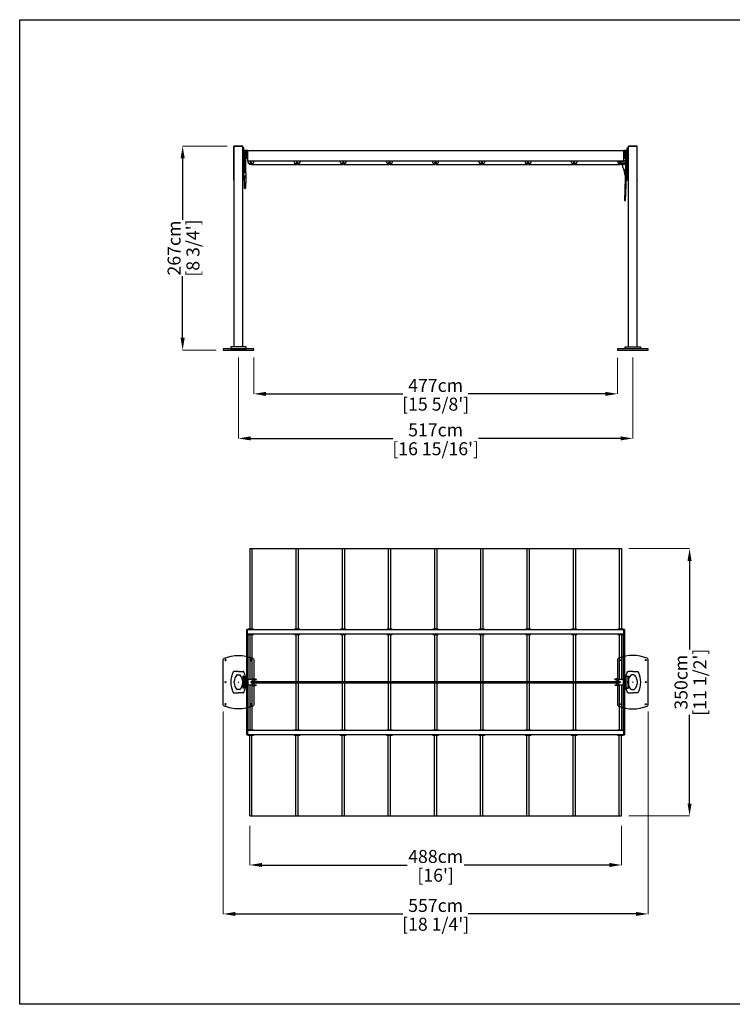
# Model space of a CAD drawing. Extents: x 325 to 57861, y 224 to 13124.
# Drawn here: x 40660 to 50004, y 224 to 13124 of the extents above; entities that cross this region are included whole.
import ezdxf

# ---------------------------------------------------------------- set-up
doc = ezdxf.new("R2010")
doc.units = 0
doc.layers.get('0').update_dxf_attribs({"linetype": 'CONTINUOUS'})
doc.layers.get('Defpoints').update_dxf_attribs({"linetype": 'CONTINUOUS'})
doc.layers.add('P-00000000', color=7, linetype='CONTINUOUS')
doc.styles.add('Arial', font='arial.ttf')
doc.dimstyles.new('QUOTE SITO$0', dxfattribs={"dimscale": 0, "dimtxt": 50, "dimasz": 70, "dimexe": 1, "dimexo": 1, "dimgap": 40, "dimtad": 0, "dimdec": 1, "dimzin": 12, "dimdsep": 46, "dimtxsty": 'Arial', "dimcen": 5.0292, "dimse1": 1, "dimse2": 1, "dimclrd": 256, "dimclre": 253, "dimclrt": 256, "dimadec": 0, "dimazin": 3, "dimtfac": 1, "dimtdec": 1, "dimtix": 1, "dimtofl": 0, "dimtmove": 2, "dimatfit": 3, "dimfxl": 1, "dimtfillclr": 256, "dimtolj": 1, "dimtzin": 0, "dimlwd": -1, "dimarcsym": 1})

# ---------------------------------------------------------------- blocks, each defined once
blk = doc.blocks.new('FLEXY LARGE SIDE POLE (TOP)')
at = {"layer": 'P-00000000', "color": 7, "linetype": 'Continuous'}
for p, q in [((329888, 257466), (329950, 257466)), ((329934, 257424), (329965, 257424)), ((330011, 257466), (329950, 257466)), ((329893, 257326), (329897, 257330)), ((329893, 257326), (329897, 257322)), ((329950, 257326), (329946, 257322)), ((329950, 257326), (329954, 257322)), ((330007, 257334), (330009, 257334)), ((330009, 257318), (330007, 257318)), ((330009, 257318), (330009, 257334)), ((329950, 257186), (329888, 257186)), ((329965, 257228), (329934, 257228)), ((329950, 257186), (330011, 257186))]:
    blk.add_line(p, q, dxfattribs=at)
at = {"layer": 'P-00000000'}
blk.add_line((329893, 257335), (329893, 257318), dxfattribs=at)
at = {"layer": 'P-00000000', "color": 7, "linetype": 'Continuous'}
for centre, radius, start, end in [((330170, 257326), 320, 155.2061, 204.7939), ((329888, 257456), 10, 90, 155.2061), ((330034, 257326), 141, 137.3298, 176.59), ((329934, 257418), 6.2, 90, 137.3298), ((329965, 257418), 6.2, 42.6702, 90), ((329866, 257326), 141, 3.248, 42.6702), ((330011, 257456), 10, 24.7939, 90), ((329730, 257326), 320, 335.2061, 24.7939), ((330034, 257326), 141, 183.41, 222.6702), ((329866, 257326), 141, 317.3298, 356.752), ((330006, 257335), 0.7, 1.6137, 3.4684), ((330006, 257318), 0.7, 356.5316, 358.3863), ((329888, 257196), 10, 204.7939, 270), ((329934, 257235), 6.2, 222.6702, 270), ((329965, 257235), 6.2, 270, 317.3298), ((330011, 257196), 10, 270, 335.2061)]:
    blk.add_arc(centre, radius, start, end, dxfattribs=at)
blk = doc.blocks.new('FLEXY LARGE TENT 350X488 (TOP)')
at = {"layer": 'P-00000000'}
for p, q in [((343831, 228052), (343861, 228052)), ((343831, 228052), (343831, 226999)), ((343861, 228052), (343861, 226999)), ((343861, 228052), (344437, 228052)), ((344437, 228052), (344467, 228052)), ((344437, 228052), (344437, 226999)), ((344467, 228052), (344467, 226999)), ((344467, 228052), (345043, 228052)), ((345043, 228052), (345073, 228052)), ((345043, 228052), (345043, 226999)), ((345073, 228052), (345073, 226999)), ((345073, 228052), (345648, 228052)), ((345648, 228052), (345678, 228052)), ((345648, 228052), (345648, 226999)), ((345678, 228052), (345678, 226999)), ((345678, 228052), (346254, 228052)), ((346254, 228052), (346284, 228052)), ((346254, 228052), (346254, 226999)), ((346284, 228052), (346284, 226999)), ((346284, 228052), (346859, 228052)), ((346859, 228052), (346889, 228052)), ((346859, 228052), (346859, 226999)), ((346889, 228052), (346889, 226999)), ((346889, 228052), (347465, 228052)), ((347465, 228052), (347495, 228052)), ((347465, 228052), (347465, 226999)), ((347495, 228052), (347495, 226999)), ((347495, 228052), (348071, 228052)), ((348071, 228052), (348101, 228052)), ((348071, 228052), (348071, 226999)), ((348101, 228052), (348101, 226999)), ((348101, 228052), (348676, 228052)), ((348676, 228052), (348706, 228052)), ((348676, 228052), (348676, 226999)), ((348706, 228052), (348706, 226999)), ((343831, 226929), (343831, 226342)), ((343861, 226929), (343861, 226347)), ((344437, 226929), (344437, 226310)), ((344467, 226929), (344467, 226310)), ((345043, 226929), (345043, 226310)), ((345073, 226929), (345073, 226310)), ((345648, 226929), (345648, 226310)), ((345678, 226929), (345678, 226310)), ((346254, 226929), (346254, 226310)), ((346284, 226929), (346284, 226310)), ((346859, 226929), (346859, 226310)), ((346889, 226929), (346889, 226310)), ((347465, 226929), (347465, 226310)), ((347495, 226929), (347495, 226310)), ((348071, 226929), (348071, 226310)), ((348101, 226929), (348101, 226310)), ((348676, 226929), (348676, 226347)), ((348706, 226929), (348706, 226342)), ((344437, 226294), (344437, 225676)), ((344467, 226294), (344467, 225676)), ((345043, 226294), (345043, 225676)), ((345073, 226294), (345073, 225676)), ((345648, 226294), (345648, 225676)), ((345678, 226294), (345678, 225676)), ((346254, 226294), (346254, 225676)), ((346284, 226294), (346284, 225676)), ((346859, 226294), (346859, 225676)), ((346889, 226294), (346889, 225676)), ((347465, 226294), (347465, 225676)), ((347495, 226294), (347495, 225676)), ((348071, 226294), (348071, 225676)), ((348101, 226294), (348101, 225676)), ((343831, 226262), (343831, 225676)), ((343861, 226257), (343861, 225676)), ((348676, 226257), (348676, 225676)), ((348706, 226262), (348706, 225676)), ((343831, 224552), (343831, 225606)), ((343861, 224552), (343861, 225606)), ((344437, 224552), (344437, 225606)), ((344467, 224552), (344467, 225606)), ((345043, 224552), (345043, 225606)), ((345073, 224552), (345073, 225606)), ((345648, 224552), (345648, 225606)), ((345678, 224552), (345678, 225606)), ((346254, 224552), (346254, 225606)), ((346284, 224552), (346284, 225606)), ((346859, 224552), (346859, 225606)), ((346889, 224552), (346889, 225606)), ((347465, 224552), (347465, 225606)), ((347495, 224552), (347495, 225606)), ((348071, 224552), (348071, 225606)), ((348101, 224552), (348101, 225606)), ((348676, 224552), (348676, 225606)), ((348706, 224552), (348706, 225606)), ((343831, 224552), (343861, 224552)), ((343861, 224552), (344437, 224552)), ((344437, 224552), (344467, 224552)), ((344467, 224552), (345043, 224552)), ((345043, 224552), (345073, 224552)), ((345073, 224552), (345648, 224552)), ((345648, 224552), (345678, 224552)), ((345678, 224552), (346254, 224552)), ((346254, 224552), (346284, 224552)), ((346284, 224552), (346859, 224552)), ((346859, 224552), (346889, 224552)), ((346889, 224552), (347465, 224552)), ((347465, 224552), (347495, 224552)), ((347495, 224552), (348071, 224552)), ((348071, 224552), (348101, 224552)), ((348101, 224552), (348676, 224552)), ((348676, 224552), (348706, 224552))]:
    blk.add_line(p, q, dxfattribs=at)
at = {"layer": 'P-00000000', "color": 7, "linetype": 'Continuous'}
for p, q in [((343804, 226992), (343792, 226992)), ((343792, 225612), (343792, 226992)), ((343804, 226935), (343804, 226992)), ((343804, 226992), (348734, 226992)), ((343804, 226935), (348734, 226935)), ((343807, 226935), (343807, 225669)), ((343881, 226999), (343811, 226999)), ((343811, 226999), (343811, 226992)), ((343811, 226935), (343811, 226929)), ((343811, 226929), (343881, 226929)), ((343881, 226992), (343881, 226999)), ((343881, 226929), (343881, 226935)), ((344487, 226999), (344417, 226999)), ((344417, 226999), (344417, 226992)), ((344417, 226935), (344417, 226929)), ((344417, 226929), (344487, 226929)), ((344487, 226992), (344487, 226999)), ((344487, 226929), (344487, 226935)), ((345093, 226999), (345023, 226999)), ((345023, 226999), (345023, 226992)), ((345023, 226935), (345023, 226929)), ((345023, 226929), (345093, 226929)), ((345093, 226992), (345093, 226999)), ((345093, 226929), (345093, 226935)), ((345698, 226999), (345628, 226999)), ((345628, 226999), (345628, 226992)), ((345628, 226935), (345628, 226929)), ((345628, 226929), (345698, 226929)), ((345698, 226992), (345698, 226999)), ((345698, 226929), (345698, 226935)), ((346304, 226999), (346234, 226999)), ((346234, 226999), (346234, 226992)), ((346234, 226935), (346234, 226929)), ((346234, 226929), (346304, 226929)), ((346304, 226992), (346304, 226999)), ((346304, 226929), (346304, 226935)), ((346909, 226999), (346839, 226999)), ((346839, 226999), (346839, 226992)), ((346839, 226935), (346839, 226929)), ((346839, 226929), (346909, 226929)), ((346909, 226992), (346909, 226999)), ((346909, 226929), (346909, 226935)), ((347515, 226999), (347445, 226999)), ((347445, 226999), (347445, 226992)), ((347445, 226935), (347445, 226929)), ((347445, 226929), (347515, 226929)), ((347515, 226992), (347515, 226999)), ((347515, 226929), (347515, 226935)), ((348121, 226999), (348051, 226999)), ((348051, 226999), (348051, 226992)), ((348051, 226935), (348051, 226929)), ((348051, 226929), (348121, 226929)), ((348121, 226992), (348121, 226999)), ((348121, 226929), (348121, 226935)), ((348726, 226999), (348656, 226999)), ((348656, 226999), (348656, 226992)), ((348656, 226935), (348656, 226929)), ((348656, 226929), (348726, 226929)), ((348726, 226992), (348726, 226999)), ((348726, 226929), (348726, 226935)), ((348731, 225669), (348731, 226935)), ((348746, 226992), (348734, 226992)), ((348734, 226992), (348734, 226935)), ((348746, 226992), (348746, 225612)), ((343741, 226381), (343741, 226223)), ((343756, 226381), (343741, 226381)), ((343741, 226302), (343745, 226306)), ((343741, 226302), (343745, 226298)), ((343756, 226223), (343756, 226381)), ((343756, 226342), (343763, 226342)), ((343763, 226382), (343763, 226222)), ((343778, 226382), (343763, 226382)), ((343778, 226222), (343778, 226382)), ((343792, 226372), (343778, 226372)), ((343807, 226342), (343869, 226342)), ((343807, 226268), (343807, 226336)), ((343857, 226347), (343907, 226347)), ((343857, 226342), (343857, 226347)), ((343869, 226262), (343869, 226342)), ((343869, 226342), (343920, 226342)), ((343935, 226313), (343869, 226313)), ((343869, 226310), (348668, 226310)), ((343869, 226294), (348668, 226294)), ((343869, 226292), (343935, 226292)), ((343894, 226342), (343894, 226313)), ((343920, 226339), (343894, 226339)), ((343894, 226262), (343894, 226292)), ((343907, 226342), (343907, 226347)), ((343920, 226339), (343920, 226342)), ((343935, 226313), (343935, 226310)), ((343935, 226292), (343935, 226294)), ((348603, 226313), (348668, 226313)), ((348603, 226313), (348603, 226310)), ((348603, 226292), (348603, 226294)), ((348668, 226292), (348603, 226292)), ((348668, 226342), (348618, 226342)), ((348618, 226339), (348618, 226342)), ((348618, 226339), (348644, 226339)), ((348681, 226347), (348631, 226347)), ((348631, 226342), (348631, 226347)), ((348644, 226342), (348644, 226313)), ((348644, 226262), (348644, 226292)), ((348668, 226342), (348668, 226262)), ((348668, 226342), (348731, 226342)), ((348681, 226342), (348681, 226347)), ((348746, 226372), (348760, 226372)), ((348760, 226222), (348760, 226382)), ((348760, 226382), (348775, 226382)), ((348775, 226382), (348775, 226222)), ((348782, 226342), (348775, 226342)), ((348782, 226223), (348782, 226381)), ((348782, 226381), (348797, 226381)), ((348797, 226302), (348792, 226306)), ((348797, 226302), (348792, 226298)), ((348797, 226381), (348797, 226223)), ((343756, 226223), (343741, 226223)), ((343756, 226263), (343763, 226263)), ((343778, 226222), (343763, 226222)), ((343778, 226232), (343792, 226232)), ((343869, 226262), (343807, 226262)), ((343857, 226262), (343857, 226257)), ((343857, 226257), (343907, 226257)), ((343869, 226262), (343920, 226262)), ((343920, 226265), (343894, 226265)), ((343907, 226262), (343907, 226257)), ((343920, 226265), (343920, 226262)), ((348618, 226265), (348644, 226265)), ((348618, 226265), (348618, 226262)), ((348668, 226262), (348618, 226262)), ((348631, 226262), (348631, 226257)), ((348681, 226257), (348631, 226257)), ((348731, 226262), (348668, 226262)), ((348681, 226262), (348681, 226257)), ((348760, 226232), (348746, 226232)), ((348760, 226222), (348775, 226222)), ((348782, 226263), (348775, 226263)), ((348782, 226223), (348797, 226223)), ((343804, 225669), (343804, 225612)), ((348734, 225669), (343804, 225669)), ((343811, 225676), (343881, 225676)), ((343811, 225669), (343811, 225676)), ((343881, 225676), (343881, 225669)), ((344417, 225676), (344487, 225676)), ((344417, 225669), (344417, 225676)), ((344487, 225676), (344487, 225669)), ((345023, 225676), (345093, 225676)), ((345023, 225669), (345023, 225676)), ((345093, 225676), (345093, 225669)), ((345628, 225676), (345698, 225676)), ((345628, 225669), (345628, 225676)), ((345698, 225676), (345698, 225669)), ((346234, 225676), (346304, 225676)), ((346234, 225669), (346234, 225676)), ((346304, 225676), (346304, 225669)), ((346839, 225676), (346909, 225676)), ((346839, 225669), (346839, 225676)), ((346909, 225676), (346909, 225669)), ((347445, 225676), (347515, 225676)), ((347445, 225669), (347445, 225676)), ((347515, 225676), (347515, 225669)), ((348051, 225676), (348121, 225676)), ((348051, 225669), (348051, 225676)), ((348121, 225676), (348121, 225669)), ((348656, 225676), (348726, 225676)), ((348656, 225669), (348656, 225676)), ((348726, 225676), (348726, 225669)), ((348734, 225669), (348734, 225612)), ((343792, 225612), (343804, 225612)), ((348734, 225612), (343804, 225612)), ((343811, 225606), (343811, 225612)), ((343881, 225606), (343811, 225606)), ((343881, 225612), (343881, 225606)), ((344417, 225606), (344417, 225612)), ((344487, 225606), (344417, 225606)), ((344487, 225612), (344487, 225606)), ((345023, 225606), (345023, 225612)), ((345093, 225606), (345023, 225606)), ((345093, 225612), (345093, 225606)), ((345628, 225606), (345628, 225612)), ((345698, 225606), (345628, 225606)), ((345698, 225612), (345698, 225606)), ((346234, 225606), (346234, 225612)), ((346304, 225606), (346234, 225606)), ((346304, 225612), (346304, 225606)), ((346839, 225606), (346839, 225612)), ((346909, 225606), (346839, 225606)), ((346909, 225612), (346909, 225606)), ((347445, 225606), (347445, 225612)), ((347515, 225606), (347445, 225606)), ((347515, 225612), (347515, 225606)), ((348051, 225606), (348051, 225612)), ((348121, 225606), (348051, 225606)), ((348121, 225612), (348121, 225606)), ((348656, 225606), (348656, 225612)), ((348726, 225606), (348656, 225606)), ((348726, 225612), (348726, 225606)), ((348734, 225612), (348746, 225612))]:
    blk.add_line(p, q, dxfattribs=at)
blk = doc.blocks.new('FLEXY LARGE TENT 400X488-350X488 (FRONT)')
blk.add_line((321306, 232533), (326236, 232533))
at = {"layer": 'P-00000000', "color": 7, "linetype": 'Continuous'}
for p, q in [((321243, 232285), (321243, 232705)), ((321258, 232705), (321243, 232705)), ((321243, 232618), (321247, 232622)), ((321243, 232618), (321247, 232614)), ((321258, 232285), (321258, 232705)), ((321258, 232658), (321265, 232658)), ((321265, 232380), (321265, 232668)), ((321280, 232668), (321265, 232668)), ((321294, 232668), (321280, 232668)), ((321280, 232668), (321280, 232380)), ((321306, 232668), (321294, 232668)), ((321294, 232568), (321294, 232668)), ((321306, 232668), (321306, 232533)), ((321306, 232668), (326236, 232668)), ((326248, 232668), (326236, 232668)), ((326236, 232668), (326236, 232533)), ((326248, 232668), (326248, 232568)), ((326262, 232668), (326248, 232668)), ((326262, 232668), (326262, 232380)), ((326262, 232668), (326277, 232668)), ((326277, 232668), (326277, 232380)), ((326284, 232658), (326277, 232658)), ((326284, 232285), (326284, 232705)), ((326284, 232705), (326299, 232705)), ((326299, 232618), (326294, 232622)), ((326299, 232618), (326294, 232614)), ((326299, 232285), (326299, 232705)), ((321258, 232579), (321265, 232579)), ((321280, 232568), (321294, 232568)), ((321294, 232568), (321306, 232568)), ((321306, 232566), (321303, 232566)), ((321303, 232566), (321303, 232533)), ((321306, 232533), (321303, 232533)), ((321313, 232528), (321313, 232533)), ((321313, 232511), (321313, 232528)), ((321383, 232528), (321313, 232528)), ((321335, 232488), (321314, 232509)), ((321339, 232488), (321336, 232488)), ((321339, 232487), (321342, 232490)), ((321348, 232493), (321342, 232493)), ((321342, 232493), (321342, 232490)), ((321348, 232493), (321355, 232493)), ((321353, 232490), (321353, 232493)), ((321355, 232493), (321355, 232490)), ((321357, 232487), (321355, 232490)), ((321360, 232488), (321358, 232488)), ((321383, 232509), (321362, 232488)), ((321383, 232533), (321383, 232528)), ((321383, 232528), (321383, 232511)), ((321919, 232528), (321919, 232533)), ((321919, 232511), (321919, 232528)), ((321989, 232528), (321919, 232528)), ((321940, 232488), (321919, 232509)), ((321944, 232488), (321942, 232488)), ((321945, 232487), (321948, 232490)), ((321954, 232493), (321948, 232493)), ((321948, 232493), (321948, 232490)), ((321949, 232490), (321949, 232493)), ((321954, 232493), (321960, 232493)), ((321959, 232490), (321959, 232493)), ((321960, 232493), (321960, 232490)), ((321963, 232487), (321960, 232490)), ((321966, 232488), (321963, 232488)), ((321988, 232509), (321967, 232488)), ((321989, 232533), (321989, 232528)), ((321989, 232528), (321989, 232511)), ((322525, 232528), (322525, 232533)), ((322525, 232511), (322525, 232528)), ((322595, 232528), (322525, 232528)), ((322546, 232488), (322525, 232509)), ((322550, 232488), (322547, 232488)), ((322551, 232487), (322553, 232490)), ((322560, 232493), (322553, 232493)), ((322553, 232493), (322553, 232490)), ((322555, 232490), (322555, 232493)), ((322560, 232493), (322566, 232493)), ((322564, 232490), (322564, 232493)), ((322566, 232493), (322566, 232490)), ((322568, 232487), (322566, 232490)), ((322572, 232488), (322569, 232488)), ((322594, 232509), (322573, 232488)), ((322595, 232533), (322595, 232528)), ((322595, 232528), (322595, 232511)), ((323130, 232528), (323130, 232533)), ((323130, 232511), (323130, 232528)), ((323200, 232528), (323130, 232528)), ((323152, 232488), (323131, 232509)), ((323156, 232488), (323153, 232488)), ((323156, 232487), (323159, 232490)), ((323165, 232493), (323159, 232493)), ((323159, 232493), (323159, 232490)), ((323160, 232490), (323160, 232493)), ((323165, 232493), (323171, 232493)), ((323170, 232490), (323170, 232493)), ((323171, 232493), (323171, 232490)), ((323174, 232487), (323171, 232490)), ((323177, 232488), (323175, 232488)), ((323200, 232509), (323179, 232488)), ((323200, 232533), (323200, 232528)), ((323200, 232528), (323200, 232511)), ((323736, 232528), (323736, 232533)), ((323736, 232511), (323736, 232528)), ((323806, 232528), (323736, 232528)), ((323757, 232488), (323736, 232509)), ((323761, 232488), (323759, 232488)), ((323762, 232487), (323764, 232490)), ((323771, 232493), (323764, 232493)), ((323764, 232493), (323764, 232490)), ((323766, 232490), (323766, 232493)), ((323771, 232493), (323777, 232493)), ((323776, 232490), (323776, 232493)), ((323777, 232493), (323777, 232490)), ((323780, 232487), (323777, 232490)), ((323783, 232488), (323780, 232488)), ((323805, 232509), (323784, 232488)), ((323806, 232533), (323806, 232528)), ((323806, 232528), (323806, 232511)), ((324341, 232528), (324341, 232533)), ((324341, 232511), (324341, 232528)), ((324411, 232528), (324341, 232528)), ((324363, 232488), (324342, 232509)), ((324367, 232488), (324364, 232488)), ((324368, 232487), (324370, 232490)), ((324376, 232493), (324370, 232493)), ((324370, 232493), (324370, 232490)), ((324371, 232490), (324371, 232493)), ((324376, 232493), (324383, 232493)), ((324381, 232490), (324381, 232493)), ((324383, 232493), (324383, 232490)), ((324385, 232487), (324383, 232490)), ((324389, 232488), (324386, 232488)), ((324411, 232509), (324390, 232488)), ((324411, 232533), (324411, 232528)), ((324411, 232528), (324411, 232511)), ((324947, 232528), (324947, 232533)), ((324947, 232511), (324947, 232528)), ((325017, 232528), (324947, 232528)), ((324968, 232488), (324948, 232509)), ((324972, 232488), (324970, 232488)), ((324973, 232487), (324976, 232490)), ((324982, 232493), (324976, 232493)), ((324976, 232493), (324976, 232490)), ((324977, 232490), (324977, 232493)), ((324982, 232493), (324988, 232493)), ((324987, 232490), (324987, 232493)), ((324988, 232493), (324988, 232490)), ((324991, 232487), (324988, 232490)), ((324994, 232488), (324992, 232488)), ((325016, 232509), (324996, 232488)), ((325017, 232533), (325017, 232528)), ((325017, 232528), (325017, 232511)), ((325553, 232528), (325553, 232533)), ((325553, 232511), (325553, 232528)), ((325623, 232528), (325553, 232528)), ((325574, 232488), (325553, 232509)), ((325578, 232488), (325575, 232488)), ((325579, 232487), (325581, 232490)), ((325588, 232493), (325581, 232493)), ((325581, 232493), (325581, 232490)), ((325583, 232490), (325583, 232493)), ((325588, 232493), (325594, 232493)), ((325593, 232490), (325593, 232493)), ((325594, 232493), (325594, 232490)), ((325596, 232487), (325594, 232490)), ((325596, 232487), (326185, 232487)), ((325600, 232488), (325597, 232488)), ((325622, 232509), (325601, 232488)), ((325623, 232533), (325623, 232528)), ((325623, 232528), (325623, 232511)), ((326158, 232533), (326158, 232528)), ((326158, 232528), (326158, 232511)), ((326158, 232528), (326228, 232528)), ((326159, 232509), (326180, 232488)), ((326181, 232488), (326184, 232488)), ((326184, 232487), (326187, 232490)), ((326193, 232493), (326187, 232493)), ((326187, 232493), (326187, 232490)), ((326188, 232490), (326188, 232493)), ((326193, 232493), (326200, 232493)), ((326200, 232493), (326200, 232490)), ((326202, 232487), (326200, 232490)), ((326203, 232488), (326205, 232488)), ((326207, 232488), (326228, 232509)), ((326227, 232448), (326227, 232486)), ((326228, 232528), (326228, 232533)), ((326228, 232511), (326228, 232528)), ((326232, 232491), (326262, 232491)), ((326236, 232568), (326248, 232568)), ((326239, 232566), (326236, 232566)), ((326236, 232533), (326239, 232533)), ((326239, 232533), (326239, 232566)), ((326248, 232568), (326262, 232568)), ((326254, 232502), (326254, 232537)), ((326262, 232537), (326254, 232537)), ((326262, 232502), (326254, 232502)), ((326284, 232579), (326277, 232579)), ((321265, 232456), (321258, 232456)), ((321265, 232416), (321258, 232416)), ((321288, 232375), (321258, 232375)), ((321288, 232335), (321258, 232335)), ((321280, 232380), (321265, 232380)), ((321268, 232375), (321268, 232380)), ((321277, 232375), (321277, 232380)), ((321288, 232335), (321288, 232375)), ((321288, 232320), (321288, 232335)), ((326227, 232446), (326240, 232420)), ((326236, 232428), (326256, 232330)), ((326262, 232417), (326245, 232417)), ((326271, 232331), (326254, 232417)), ((326255, 232411), (326262, 232411)), ((326257, 232401), (326262, 232401)), ((326262, 232380), (326277, 232380)), ((326277, 232456), (326284, 232456)), ((326277, 232416), (326284, 232416)), ((326277, 232411), (326284, 232411)), ((326277, 232401), (326284, 232401)), ((321258, 232285), (321243, 232285)), ((321258, 232320), (321288, 232320)), ((321262, 232320), (321262, 232242)), ((321284, 232242), (321262, 232242)), ((321262, 232242), (321262, 232204)), ((321284, 232320), (321284, 232242)), ((321284, 232204), (321284, 232242)), ((326257, 232313), (326245, 232013)), ((326260, 232013), (326272, 232314)), ((326284, 232285), (326299, 232285)), ((321262, 232200), (321265, 232195)), ((321266, 232176), (321266, 232192)), ((321275, 232171), (321271, 232171)), ((321280, 232195), (321283, 232200)), ((321280, 232192), (321280, 232176))]:
    blk.add_line(p, q, dxfattribs=at)
at = {"layer": 'P-00000000'}
for p, q in [((321357, 232487), (321946, 232487)), ((321962, 232487), (322551, 232487)), ((322568, 232487), (323157, 232487)), ((323173, 232487), (323763, 232487)), ((323779, 232487), (324368, 232487)), ((324385, 232487), (324974, 232487)), ((324990, 232487), (325579, 232487)), ((326245, 232013), (326260, 232013))]:
    blk.add_line(p, q, dxfattribs=at)
at = {"layer": 'P-00000000', "color": 7, "linetype": 'Continuous'}
for centre, radius, start, end in [((321315, 232511), 2, 180, 225), ((321348, 232499), 14.6, 307.0719, 232.9281), ((321336, 232490), 2, 225, 270), ((321357, 232490), 3.35, 180, 270), ((321360, 232490), 2, 270, 315), ((321381, 232511), 2, 315, 0), ((321921, 232511), 2, 180, 225), ((321954, 232499), 14.6, 307.0719, 232.9281), ((321942, 232490), 2, 225, 270), ((321946, 232490), 3.35, 270, 0), ((321962, 232490), 3.35, 180, 270), ((321966, 232490), 2, 270, 315), ((321987, 232511), 2, 315, 0), ((322527, 232511), 2, 180, 225), ((322560, 232499), 14.6, 307.0719, 232.9281), ((322547, 232490), 2, 225, 270), ((322551, 232490), 3.35, 270, 0), ((322568, 232490), 3.35, 180, 270), ((322572, 232490), 2, 270, 315), ((322593, 232511), 2, 315, 0), ((323132, 232511), 2, 180, 225), ((323165, 232499), 14.6, 307.0719, 232.9281), ((323153, 232490), 2, 225, 270), ((323157, 232490), 3.35, 270, 0), ((323173, 232490), 3.35, 180, 270), ((323177, 232490), 2, 270, 315), ((323198, 232511), 2, 315, 0), ((323738, 232511), 2, 180, 225), ((323771, 232499), 14.6, 307.0719, 232.9281), ((323759, 232490), 2, 225, 270), ((323763, 232490), 3.35, 270, 0), ((323779, 232490), 3.35, 180, 270), ((323783, 232490), 2, 270, 315), ((323804, 232511), 2, 315, 0), ((324343, 232511), 2, 180, 225), ((324376, 232499), 14.6, 307.0719, 232.9281), ((324364, 232490), 2, 225, 270), ((324368, 232490), 3.35, 270, 0), ((324385, 232490), 3.35, 180, 270), ((324389, 232490), 2, 270, 315), ((324409, 232511), 2, 315, 0), ((324949, 232511), 2, 180, 225), ((324982, 232499), 14.6, 307.0719, 232.9281), ((324970, 232490), 2, 225, 270), ((324974, 232490), 3.35, 270, 0), ((324990, 232490), 3.35, 180, 270), ((324994, 232490), 2, 270, 315), ((325015, 232511), 2, 315, 0), ((325555, 232511), 2, 180, 225), ((325588, 232499), 14.6, 307.0719, 232.9281), ((325575, 232490), 2, 225, 270), ((325579, 232490), 3.35, 270, 0), ((325596, 232490), 3.35, 180, 270), ((325600, 232490), 2, 270, 315), ((325621, 232511), 2, 315, 0), ((326160, 232511), 2, 180, 225), ((326193, 232499), 14.6, 307.0719, 232.9281), ((326181, 232490), 2, 225, 270), ((326185, 232490), 3.35, 270, 0), ((326205, 232490), 2, 270, 315), ((326256, 232572), 70, 245.2025, 267.9387), ((326232, 232486), 5, 90, 180), ((326256, 232467), 70, 108.3132, 113.371), ((326226, 232511), 2, 315, 0), ((326256, 232467), 70, 92.0613, 104.2813), ((326232, 232448), 5, 180, 206.5651), ((326245, 232422), 5, 206.5651, 270), ((321270, 232204), 8, 180, 204.6738), ((321258, 232192), 8, 0, 24.6738), ((321271, 232176), 5, 180, 270), ((321275, 232176), 5, 270, 0), ((321288, 232192), 8, 155.3262, 180), ((321276, 232204), 8, 335.3262, 0)]:
    blk.add_arc(centre, radius, start, end, dxfattribs=at)
for points, knots in [([(326256, 232330), (326256, 232328), (326257, 232327), (326257, 232324), (326257, 232323), (326257, 232320), (326258, 232318), (326258, 232316), (326257, 232314), (326257, 232313)], [-1.736729, -1.736729, -1.736729, -1.736729, -1.302547, -1.302547, -0.868365, -0.868365, -0.434182, -0.434182, 0, 0, 0, 0]), ([(326272, 232314), (326273, 232315), (326273, 232317), (326273, 232320), (326273, 232321), (326272, 232324), (326272, 232325), (326272, 232328), (326271, 232329), (326271, 232331)], [-1.687869, -1.687869, -1.687869, -1.687869, -1.265901, -1.265901, -0.843934, -0.843934, -0.421967, -0.421967, 0, 0, 0, 0])]:
    blk.add_open_spline(points, degree=3, knots=knots, dxfattribs=at)
blk = doc.blocks.new('FLEXY LARGE SIDE POLE (FRONT)')
at = {"layer": 'P-00000000', "color": 7, "linetype": 'Continuous'}
for p, q in [((321130, 264096), (321130, 264542)), ((321132, 264544), (321247, 264544)), ((321247, 264542), (321132, 264542)), ((321132, 261912), (321132, 264542)), ((321247, 261912), (321247, 264542)), ((321247, 264435), (321243, 264439)), ((321247, 264435), (321243, 264430)), ((321132, 264094), (321132, 264094)), ((321190, 261887), (321185, 261891)), ((321190, 261887), (321194, 261891))]:
    blk.add_line(p, q, dxfattribs=at)
at = {"layer": 'P-00000000'}
for p, q in [((321247, 264544), (321247, 264542)), ((321290, 261912), (321090, 261912)), ((321090, 261912), (321090, 261887)), ((321090, 261887), (321290, 261887)), ((321290, 261887), (321290, 261912))]:
    blk.add_line(p, q, dxfattribs=at)
at = {"layer": 'P-00000000', "color": 7, "linetype": 'Continuous'}
for centre, start, end in [((321132, 264542), 90, 180), ((321132, 264096), 180, 270)]:
    blk.add_arc(centre, 2, start, end, dxfattribs=at)
blk = doc.blocks.new('*D67')
at = {"layer": 'Defpoints', "color": 0, "linetype": 'Continuous', "ltscale": 10, "transparency": 16777216}
for p in [(43529, 8700), (48699, 8698), (48699, 7638)]:
    blk.add_point(p, dxfattribs=at)
at = {"layer": 'P-00000000', "color": 253, "linetype": 'Continuous', "lineweight": 5, "ltscale": 10, "transparency": 16777216}
for p, q in [((43529, 8699), (43529, 7637)), ((48699, 8697), (48699, 7637))]:
    blk.add_line(p, q, dxfattribs=at)
at = {"layer": 'P-00000000', "ltscale": 10, "transparency": 16777216}
for p, q in [((43689, 7638), (45554, 7638)), ((48539, 7638), (46674, 7638))]:
    blk.add_line(p, q, dxfattribs=at)
at = {"layer": 'P-00000000', "linetype": 'Continuous', "ltscale": 10, "transparency": 16777216}
for points in [[(43689, 7665), (43689, 7612), (43529, 7638)], [(48539, 7665), (48539, 7612), (48699, 7638)]]:
    blk.add_solid(points, dxfattribs=at)
at = {"layer": 'P-00000000', "linetype": 'Continuous', "ltscale": 10, "transparency": 16777216, "char_height": 170, "attachment_point": 5, "style": 'Arial'}
for s, insert in [('\\A1;517cm', (46114, 7750)), ("\\A1;[16 15/16']", (46114, 7503))]:
    blk.add_mtext(s, dxfattribs=dict(at, insert=insert))
blk = doc.blocks.new('*D68')
at = {"layer": 'Defpoints', "color": 0, "linetype": 'Continuous', "ltscale": 10, "transparency": 16777216}
for p in [(43729, 8698), (48499, 8696), (48499, 8222)]:
    blk.add_point(p, dxfattribs=at)
at = {"layer": 'P-00000000', "color": 253, "linetype": 'Continuous', "lineweight": 5, "ltscale": 10, "transparency": 16777216}
for p, q in [((43729, 8697), (43729, 8221)), ((48499, 8695), (48499, 8221))]:
    blk.add_line(p, q, dxfattribs=at)
at = {"layer": 'P-00000000', "ltscale": 10, "transparency": 16777216}
for p, q in [((43889, 8222), (45686, 8222)), ((48339, 8222), (46542, 8222))]:
    blk.add_line(p, q, dxfattribs=at)
at = {"layer": 'P-00000000', "linetype": 'Continuous', "ltscale": 10, "transparency": 16777216}
for points in [[(43889, 8248), (43889, 8195), (43729, 8222)], [(48339, 8248), (48339, 8195), (48499, 8222)]]:
    blk.add_solid(points, dxfattribs=at)
at = {"layer": 'P-00000000', "linetype": 'Continuous', "ltscale": 10, "transparency": 16777216, "char_height": 170, "attachment_point": 5, "style": 'Arial'}
for s, insert in [('\\A1;477cm', (46114, 8333)), ("\\A1;[15 5/8']", (46114, 8087))]:
    blk.add_mtext(s, dxfattribs=dict(at, insert=insert))
blk = doc.blocks.new('*D73')
at = {"layer": 'Defpoints', "color": 0, "linetype": 'Continuous', "ltscale": 10, "transparency": 16777216}
for p in [(43676, 2562), (48551, 2563), (48551, 2049)]:
    blk.add_point(p, dxfattribs=at)
at = {"layer": 'P-00000000', "color": 253, "linetype": 'Continuous', "lineweight": 5, "ltscale": 10, "transparency": 16777216}
for p, q in [((43676, 2561), (43676, 2048)), ((48551, 2562), (48551, 2048))]:
    blk.add_line(p, q, dxfattribs=at)
at = {"layer": 'P-00000000', "ltscale": 10, "transparency": 16777216}
for p, q in [((43836, 2049), (45742, 2049)), ((48391, 2049), (46486, 2049))]:
    blk.add_line(p, q, dxfattribs=at)
at = {"layer": 'P-00000000', "linetype": 'Continuous', "ltscale": 10, "transparency": 16777216}
for points in [[(43836, 2076), (43836, 2023), (43676, 2049)], [(48391, 2076), (48391, 2023), (48551, 2049)]]:
    blk.add_solid(points, dxfattribs=at)
at = {"layer": 'P-00000000', "linetype": 'Continuous', "ltscale": 10, "transparency": 16777216, "char_height": 170, "attachment_point": 5, "style": 'Arial'}
for s, insert in [('\\A1;488cm', (46114, 2161)), ("\\A1;[16']", (46114, 1915))]:
    blk.add_mtext(s, dxfattribs=dict(at, insert=insert))
blk = doc.blocks.new('*D74')
at = {"layer": 'Defpoints', "color": 0, "linetype": 'Continuous', "ltscale": 10, "transparency": 16777216}
for p in [(43329, 4059), (48899, 4059), (48899, 1408)]:
    blk.add_point(p, dxfattribs=at)
at = {"layer": 'P-00000000', "color": 253, "linetype": 'Continuous', "lineweight": 5, "ltscale": 10, "transparency": 16777216}
for p, q in [((43329, 4058), (43329, 1407)), ((48899, 4058), (48899, 1407))]:
    blk.add_line(p, q, dxfattribs=at)
at = {"layer": 'P-00000000', "ltscale": 10, "transparency": 16777216}
for p, q in [((43489, 1408), (45686, 1408)), ((48739, 1408), (46542, 1408))]:
    blk.add_line(p, q, dxfattribs=at)
at = {"layer": 'P-00000000', "linetype": 'Continuous', "ltscale": 10, "transparency": 16777216}
for points in [[(43489, 1434), (43489, 1381), (43329, 1408)], [(48739, 1434), (48739, 1381), (48899, 1408)]]:
    blk.add_solid(points, dxfattribs=at)
at = {"layer": 'P-00000000', "linetype": 'Continuous', "ltscale": 10, "transparency": 16777216, "char_height": 170, "attachment_point": 5, "style": 'Arial'}
for s, insert in [('\\A1;557cm', (46114, 1519)), ("\\A1;[18 1/4']", (46114, 1273))]:
    blk.add_mtext(s, dxfattribs=dict(at, insert=insert))
blk = doc.blocks.new('*D75')
at = {"layer": 'Defpoints', "color": 0, "linetype": 'Continuous', "ltscale": 10, "transparency": 16777216}
for p in [(48645, 6194), (48646, 2694), (49443, 2694)]:
    blk.add_point(p, dxfattribs=at)
at = {"layer": 'P-00000000', "color": 253, "linetype": 'Continuous', "lineweight": 5, "ltscale": 10, "transparency": 16777216}
for p, q in [((48646, 6194), (49444, 6194)), ((48647, 2694), (49444, 2694))]:
    blk.add_line(p, q, dxfattribs=at)
at = {"layer": 'P-00000000', "ltscale": 10, "transparency": 16777216}
for p, q in [((49443, 6034), (49443, 4872)), ((49443, 2854), (49443, 4016))]:
    blk.add_line(p, q, dxfattribs=at)
at = {"layer": 'P-00000000', "linetype": 'Continuous', "ltscale": 10, "transparency": 16777216}
for points in [[(49417, 6034), (49470, 6034), (49443, 6194)], [(49417, 2854), (49470, 2854), (49443, 2694)]]:
    blk.add_solid(points, dxfattribs=at)
at = {"layer": 'P-00000000', "linetype": 'Continuous', "ltscale": 10, "transparency": 16777216, "char_height": 170, "attachment_point": 5, "rotation": 90, "style": 'Arial'}
for s, insert in [('\\A1;350cm', (49331, 4444)), ("\\A1;[11 1/2']", (49578, 4444))]:
    blk.add_mtext(s, dxfattribs=dict(at, insert=insert))
blk = doc.blocks.new('*D76')
at = {"layer": 'Defpoints', "color": 0, "linetype": 'Continuous', "ltscale": 10, "transparency": 16777216}
for p in [(42797, 11468), (43382, 11468), (43238, 8796)]:
    blk.add_point(p, dxfattribs=at)
at = {"layer": 'P-00000000', "color": 253, "linetype": 'Continuous', "lineweight": 5, "ltscale": 10, "transparency": 16777216}
for p, q in [((43381, 11468), (42796, 11468)), ((43237, 8796), (42796, 8796))]:
    blk.add_line(p, q, dxfattribs=at)
at = {"layer": 'P-00000000', "ltscale": 10, "transparency": 16777216}
for p, q in [((42797, 11308), (42797, 10502)), ((42797, 8956), (42797, 9762))]:
    blk.add_line(p, q, dxfattribs=at)
at = {"layer": 'P-00000000', "linetype": 'Continuous', "ltscale": 10, "transparency": 16777216}
for points in [[(42770, 11308), (42824, 11308), (42797, 11468)], [(42770, 8956), (42824, 8956), (42797, 8796)]]:
    blk.add_solid(points, dxfattribs=at)
at = {"layer": 'P-00000000', "linetype": 'Continuous', "ltscale": 10, "transparency": 16777216, "char_height": 170, "attachment_point": 5, "rotation": 90, "style": 'Arial'}
for s, insert in [('\\A1;267cm', (42685, 10132)), ("\\A1;[8 3/4']", (42932, 10132))]:
    blk.add_mtext(s, dxfattribs=dict(at, insert=insert))
blk = doc.blocks.new('GROUND BASE FLEXY ZEN-LARGE (TOP)')
at = {"layer": 'P-00000000', "color": 7, "linetype": 'Continuous'}
for p, q in [((397903, 266176), (397903, 265586)), ((398303, 265586), (398303, 266176)), ((398103, 265881), (398098, 265876)), ((398103, 265881), (398107, 265876))]:
    blk.add_line(p, q, dxfattribs=at)
for centre in [(397933, 266171), (398273, 266171), (397933, 265881), (398273, 265881), (397933, 265591), (398273, 265591)]:
    blk.add_circle(centre, 7.5, dxfattribs=at)
for centre, radius, start, end in [((397923, 266176), 20, 112.0243, 180), ((398103, 265731), 500, 67.9757, 112.0243), ((398283, 266176), 20, 0, 67.9757), ((397923, 265586), 20, 180, 247.9757), ((398103, 266031), 500, 247.9757, 292.0243), ((398283, 265586), 20, 292.0243, 0)]:
    blk.add_arc(centre, radius, start, end, dxfattribs=at)
blk = doc.blocks.new('GROUND BASE FLEXY ZEN-LARGE (FRONT)')
at = {"layer": 'P-00000000', "color": 7, "linetype": 'Continuous'}
for p, q in [((397903, 266506), (397903, 266491)), ((398303, 266506), (397903, 266506)), ((397903, 266491), (398303, 266491)), ((398103, 266506), (398098, 266502)), ((398103, 266506), (398107, 266502)), ((398303, 266491), (398303, 266506))]:
    blk.add_line(p, q, dxfattribs=at)

msp = doc.modelspace()

# ---------------------------------------------------------------- linework, layer by layer
at = {"layer": 'P-00000000', "color": 7, "linetype": 'Continuous'}
msp.add_lwpolyline([(57860.9, 13124.2), (57860.9, 223.8), (40660.5, 223.8), (40660.5, 13124.2)], close=True, dxfattribs=at)

# ---------------------------------------------------------------- block references
for name, p in [('FLEXY LARGE SIDE POLE (FRONT)', (-277660.6, -253075.8)), ('FLEXY LARGE TENT 400X488-350X488 (FRONT)', (-277656.8, -221259.4)), ('GROUND BASE FLEXY ZEN-LARGE (FRONT)', (-354573.7, -257695.4)), ('GROUND BASE FLEXY ZEN-LARGE (FRONT)', (-349403.7, -257695.4)), ('FLEXY LARGE TENT 350X488 (TOP)', (-300154.9, -221858.1)), ('GROUND BASE FLEXY ZEN-LARGE (TOP)', (-349403.7, -261436.5))]:
    msp.add_blockref(name, p, dxfattribs=at)
at = {"layer": 'P-00000000', "color": 7, "linetype": 'Continuous', "xscale": -1}
for name, p in [('FLEXY LARGE SIDE POLE (FRONT)', (369888.4, -253075.8)), ('GROUND BASE FLEXY ZEN-LARGE (TOP)', (441631.5, -261436.5))]:
    msp.add_blockref(name, p, dxfattribs=at)
at = {"layer": 'P-00000000', "color": 7, "linetype": 'Continuous', "rotation": 180}
msp.add_blockref('FLEXY LARGE SIDE POLE (TOP)', (373478.8, 261770.3), dxfattribs=at)
at = {"layer": 'P-00000000', "color": 7, "linetype": 'Continuous', "xscale": -1, "rotation": 180}
msp.add_blockref('FLEXY LARGE SIDE POLE (TOP)', (-281251, 261770.3), dxfattribs=at)

# ---------------------------------------------------------------- dimensions: what is measured, and where the dimension line sits
at = {"layer": 'P-00000000', "color": 7, "linetype": 'Continuous', "ltscale": 10}
for base, p1, p2, angle, override, picture, middle in [((42797, 11467.9), (43238.4, 8795.9), (43381.7, 11467.9), 90, {"dimscale": 1, "dimtxt": 170, "dimasz": 160, "dimgap": 25, "dimdec": 0, "dimlfac": 0.1, "dimpost": 'cm\\X', "dimse1": 0, "dimse2": 0, "dimtzin": 7, "dimlwe": 5}, '*D76', (42797, 10131.9)), ((49443.3, 2694.1), (48644.6, 6194.1), (48645.6, 2694.1), 270, {"dimscale": 1, "dimtxt": 170, "dimasz": 160, "dimgap": 25, "dimdec": 0, "dimlfac": 0.1, "dimpost": '<>cm\\X', "dimse1": 0, "dimse2": 0, "dimtzin": 7, "dimlwe": 5}, '*D75', (49443.3, 4444.1))]:
    dim = msp.add_linear_dim(base=base, p1=p1, p2=p2, angle=angle, dimstyle='QUOTE SITO$0', override=override, dxfattribs=at)
    dim.commit()
    dim.dimension.update_dxf_attribs({"geometry": picture, "text_midpoint": middle})
for base, p1, p2, picture, middle in [((48698.9, 7638.4), (43528.9, 8700.4), (48698.9, 8698.4), '*D67', (46113.9, 7638.4)), ((48498.9, 8221.6), (43728.9, 8698.4), (48498.9, 8696.4), '*D68', (46113.9, 8221.6)), ((48898.9, 1407.6), (43328.9, 4059.3), (48898.9, 4059.3), '*D74', (46113.9, 1407.6)), ((48551.4245056, 2049.3876189), (43676.4245056, 2562.4525963), (48551.4245056, 2563.4525963), '*D73', (46113.9245056, 2049.3876189))]:
    dim = msp.add_linear_dim(base=base, p1=p1, p2=p2, dimstyle='QUOTE SITO$0', override={"dimscale": 1, "dimtxt": 170, "dimasz": 160, "dimgap": 25, "dimdec": 0, "dimlfac": 0.1, "dimpost": '<>cm\\X', "dimse1": 0, "dimse2": 0, "dimtzin": 7, "dimlwe": 5}, dxfattribs=at)
    dim.commit()
    dim.dimension.update_dxf_attribs({"geometry": picture, "text_midpoint": middle})

doc.saveas('drawing.dxf')
